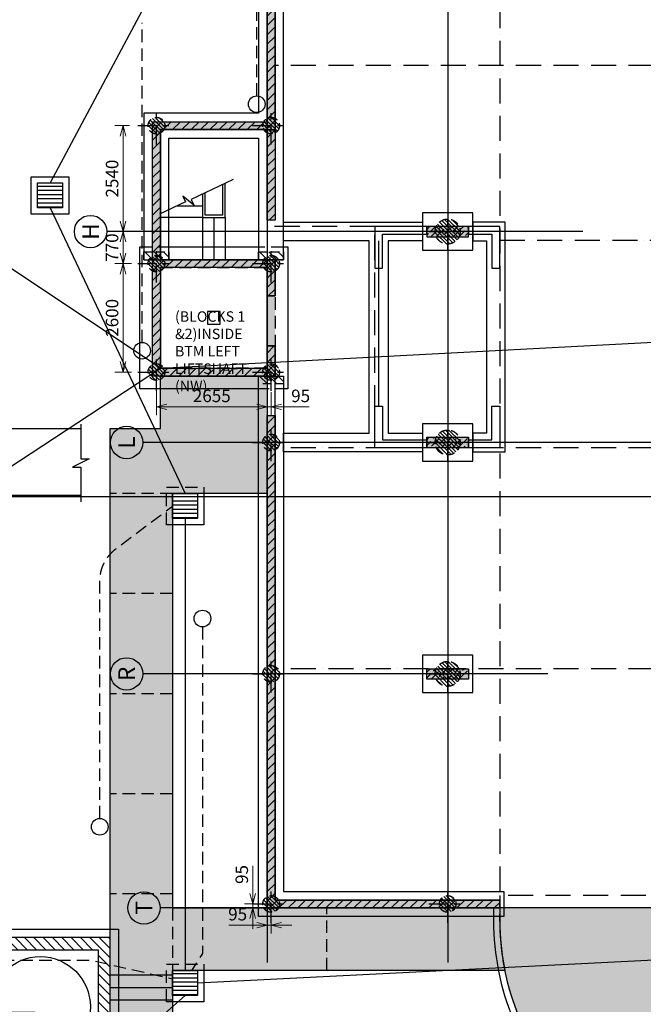
# Model space of a CAD drawing. Units: millimetres. Extents: x -3429 to 129079, y -18489 to 49995.
# Drawn here: x 26885 to 41844, y 4630 to 28247 of the extents above; entities that cross this region are included whole.
import ezdxf
from ezdxf.enums import TextEntityAlignment as Align

# ---------------------------------------------------------------- set-up
doc = ezdxf.new("R2010")
doc.units = ezdxf.units.MM
doc.header["$LTSCALE"] = 100
doc.header["$PDMODE"] = 2
for name, pattern in [('1MCA Centre 0.5', [9, 4.5, -1.5, 1.5, -1.5]), ('1MCA DASHDOT 0.5', [9, 6, -1.5, 0, -1.5]), ('1MCA HIDDEN 0.3', [3, 2, -1]), ('1MCA Hidden 0.5', [4.5, 3, -1.5]), ('1MCA Hidden 1', [9, 6, -3])]:
    doc.linetypes.add(name, pattern=pattern)
doc.layers.add('Reference', color=7, linetype='Continuous', plot=False)
for name, color, linetype in [('S-Construction Joints', 6, '1MCA DASHDOT 0.5'), ('S-Driveways External Hatch', 6, 'Continuous'), ('S-Footing Over', 2, 'Continuous'), ('S-Footing Over (LIFT)', 2, 'Continuous'), ('S-Footing Under', 3, '1MCA Hidden 0.5'), ('S-Footings Over', 2, 'Continuous'), ('S-Grid Carpark Level', 9, 'Continuous'), ('S-Grid Carpark Level Label', 7, 'Continuous'), ('S-Kerb', 2, 'Continuous'), ('S-Kerb Back', 6, 'Continuous'), ('S-LB Masonry Wall Over', 6, 'Continuous'), ('S-LB Masonry Wall Over Hatch', 6, 'Continuous'), ('S-LB Masonry Wall Under', 2, '1MCA Hidden 0.5'), ('S-LB Masonry Wall Under Hatch', 254, 'Continuous'), ('S-Level 1 LB Masonry Wall Under', 2, '1MCA Hidden 0.5'), ('S-Level 1 LB Masonry Wall Under Hatch', 254, 'Continuous'), ('S-Level 1 RC Column-Wall Under', 1, '1MCA Hidden 0.5'), ('S-Level 1 RC Column-Wall Under Hatch', 252, 'Continuous'), ('S-NON LB Masonry Over', 9, 'Continuous'), ('S-Pathways', 7, 'Continuous'), ('S-Pathways Hatch', 7, 'Continuous'), ('S-Pile Dimensions', 2, 'Continuous'), ('S-Piles', 3, 'Continuous'), ('S-RC Column-Wall Over', 3, 'Continuous'), ('S-RC Column-Wall Over Hatch', 3, 'Continuous'), ('S-Retaining Wall', 2, 'Continuous'), ('S-Retaining Wall Footing', 2, 'Continuous'), ('S-Retaining Wall Hatch', 9, 'Continuous'), ('S-Retaining Wall Hatch 2', 9, 'Continuous'), ('S-Slab', 1, 'Continuous'), ('S-Soffit Step', 2, '1MCA Hidden 1'), ('S-Stairs', 3, 'Continuous'), ('S-SW Lines', 5, 'Continuous'), ('S-SW Pits', 2, 'Continuous'), ('S-SW Tanks', 6, 'Continuous')]:
    doc.layers.add(name, color=color, linetype=linetype)
doc.styles.add('ARIAL', font='ARIAL.TTF', dxfattribs={"height": 500})
doc.styles.add('MCA-Standard', font='isocp.shx', dxfattribs={"width": 0.75})
doc.dimstyles.new('MCA (A1) Standard', dxfattribs={"dimscale": 100, "dimtxt": 3, "dimasz": 2.5, "dimexe": 2, "dimexo": 2, "dimgap": 0.75, "dimtad": 1, "dimdec": 0, "dimtxsty": 'MCA-Standard', "dimblk": 'OPEN30', "dimcen": 2.5, "dimclrd": 3, "dimclre": 3, "dimclrt": 2, "dimadec": 1, "dimazin": 0, "dimtfac": 1, "dimtdec": 0, "dimtmove": 0, "dimatfit": 3, "dimfxl": 0, "dimlwd": 9, "dimlwe": 9, "dimarcsym": 0})
pattern_1 = [(315, (-32212.046, -1465.64), (44.90128, 44.90128), [])]

# ---------------------------------------------------------------- blocks, each defined once
blk = doc.blocks.new('_Open30')
at = {"color": 0, "linetype": 'ByBlock', "lineweight": -2}
for p, q in [((-1, 0.268), (0, 0)), ((0, 0), (-1, -0.268)), ((0, 0), (-1, 0))]:
    blk.add_line(p, q, dxfattribs=at)
blk = doc.blocks.new('*D70')
at = {"layer": 'Defpoints', "color": 0}
for p in [(30166, 19620), (32821, 19620), (32821, 18960)]:
    blk.add_point(p, dxfattribs=at)
at = {"layer": 'S-Pile Dimensions', "color": 3, "lineweight": 9}
for p, q in [((30166, 19420), (30166, 18760)), ((32821, 19420), (32821, 18760)), ((30416, 18960), (32571, 18960))]:
    blk.add_line(p, q, dxfattribs=at)
at = {"layer": 'S-Pile Dimensions', "color": 3, "lineweight": 9, "xscale": 250, "yscale": 250, "zscale": 250, "rotation": 180}
blk.add_blockref('_Open30', (30166, 18960), dxfattribs=at)
at = {"layer": 'S-Pile Dimensions', "color": 3, "lineweight": 9, "xscale": 250, "yscale": 250, "zscale": 250}
blk.add_blockref('_Open30', (32821, 18960), dxfattribs=at)
at = {"layer": 'S-Pile Dimensions', "color": 2, "insert": (31493, 19185), "char_height": 300, "attachment_point": 5, "style": 'MCA-Standard'}
blk.add_mtext('2655', dxfattribs=at)
blk = doc.blocks.new('*D71')
at = {"layer": 'Defpoints', "color": 0}
for p in [(29365, 25705), (29716, 25705), (29866, 23165)]:
    blk.add_point(p, dxfattribs=at)
at = {"layer": 'S-Pile Dimensions', "color": 3, "lineweight": 9}
for p, q in [((29516, 25705), (29165, 25705)), ((29365, 23415), (29365, 25455)), ((29666, 23165), (29165, 23165))]:
    blk.add_line(p, q, dxfattribs=at)
at = {"layer": 'S-Pile Dimensions', "color": 3, "lineweight": 9, "xscale": 250, "yscale": 250, "zscale": 250}
for p, rotation in [((29365, 25705), 90), ((29365, 23165), 270)]:
    blk.add_blockref('_Open30', p, dxfattribs=dict(at, rotation=rotation))
at = {"layer": 'S-Pile Dimensions', "color": 2, "insert": (29140, 24435), "char_height": 300, "attachment_point": 5, "rotation": 90, "style": 'MCA-Standard'}
blk.add_mtext('2540', dxfattribs=at)
blk = doc.blocks.new('*D72')
at = {"layer": 'Defpoints', "color": 0}
for p in [(29866, 23165), (29365, 22395), (29766, 22395)]:
    blk.add_point(p, dxfattribs=at)
at = {"layer": 'S-Pile Dimensions', "color": 3, "lineweight": 9}
for p, q in [((29666, 23165), (29165, 23165)), ((29365, 22915), (29365, 22645)), ((29566, 22395), (29165, 22395))]:
    blk.add_line(p, q, dxfattribs=at)
at = {"layer": 'S-Pile Dimensions', "color": 3, "lineweight": 9, "xscale": 250, "yscale": 250, "zscale": 250}
for p, rotation in [((29365, 23165), 90), ((29365, 22395), 270)]:
    blk.add_blockref('_Open30', p, dxfattribs=dict(at, rotation=rotation))
at = {"layer": 'S-Pile Dimensions', "color": 2, "insert": (29140, 22780), "char_height": 300, "attachment_point": 5, "rotation": 90, "style": 'MCA-Standard'}
blk.add_mtext('770', dxfattribs=at)
blk = doc.blocks.new('*D73')
at = {"layer": 'Defpoints', "color": 0}
for p in [(29766, 22395), (29365, 19795), (29766, 19795)]:
    blk.add_point(p, dxfattribs=at)
at = {"layer": 'S-Pile Dimensions', "color": 3, "lineweight": 9}
for p, q in [((29566, 22395), (29165, 22395)), ((29365, 22145), (29365, 20045)), ((29566, 19795), (29165, 19795))]:
    blk.add_line(p, q, dxfattribs=at)
at = {"layer": 'S-Pile Dimensions', "color": 3, "lineweight": 9, "xscale": 250, "yscale": 250, "zscale": 250}
for p, rotation in [((29365, 22395), 90), ((29365, 19795), 270)]:
    blk.add_blockref('_Open30', p, dxfattribs=dict(at, rotation=rotation))
at = {"layer": 'S-Pile Dimensions', "color": 2, "insert": (29140, 21095), "char_height": 300, "attachment_point": 5, "rotation": 90, "style": 'MCA-Standard'}
blk.add_mtext('2600', dxfattribs=at)
blk = doc.blocks.new('GRID1')
at = {"layer": 'S-Grid Carpark Level Label', "color": 2}
blk.add_circle((0, 388), 388, dxfattribs=at)
at = {"layer": 'S-Grid Carpark Level Label', "color": 7, "linetype": 'Continuous', "style": 'ARIAL'}
blk.add_attdef('GRID_NUMBER', text='', height=400, dxfattribs=at).set_placement((0, 388), align=Align.MIDDLE_CENTER)
blk = doc.blocks.new('*D76')
at = {"layer": 'Defpoints', "color": 0}
for p in [(32821, 6861), (32916, 6861), (32821, 6528)]:
    blk.add_point(p, dxfattribs=at)
at = {"layer": 'S-Pile Dimensions', "color": 3, "lineweight": 9}
for p, q in [((32821, 6661), (32821, 6328)), ((32916, 6661), (32916, 6328)), ((32571, 6528), (31905, 6528)), ((32916, 6528), (32821, 6528)), ((33166, 6528), (33416, 6528))]:
    blk.add_line(p, q, dxfattribs=at)
at = {"layer": 'S-Pile Dimensions', "color": 3, "lineweight": 9, "xscale": 250, "yscale": 250, "zscale": 250}
blk.add_blockref('_Open30', (32821, 6528), dxfattribs=at)
at = {"layer": 'S-Pile Dimensions', "color": 3, "lineweight": 9, "xscale": 250, "yscale": 250, "zscale": 250, "rotation": 180}
blk.add_blockref('_Open30', (32916, 6528), dxfattribs=at)
at = {"layer": 'S-Pile Dimensions', "color": 2, "insert": (32113, 6753), "char_height": 300, "attachment_point": 5, "style": 'MCA-Standard'}
blk.add_mtext('95', dxfattribs=at)
blk = doc.blocks.new('*D77')
at = {"layer": 'Defpoints', "color": 0}
for p in [(32476, 7036), (32741, 7036), (32741, 6941)]:
    blk.add_point(p, dxfattribs=at)
at = {"layer": 'S-Pile Dimensions', "color": 3, "lineweight": 9}
for p, q in [((32476, 7286), (32476, 7952)), ((32541, 7036), (32276, 7036)), ((32541, 6941), (32276, 6941)), ((32476, 6941), (32476, 7036)), ((32476, 6691), (32476, 6441))]:
    blk.add_line(p, q, dxfattribs=at)
at = {"layer": 'S-Pile Dimensions', "color": 3, "lineweight": 9, "xscale": 250, "yscale": 250, "zscale": 250}
for p, rotation in [((32476, 7036), 270), ((32476, 6941), 90)]:
    blk.add_blockref('_Open30', p, dxfattribs=dict(at, rotation=rotation))
at = {"layer": 'S-Pile Dimensions', "color": 2, "insert": (32251, 7744), "char_height": 300, "attachment_point": 5, "rotation": 90, "style": 'MCA-Standard'}
blk.add_mtext('95', dxfattribs=at)
blk = doc.blocks.new('*D93')
at = {"layer": 'Defpoints', "color": 0}
for p in [(32821, 19510), (32916, 19510), (32916, 18960)]:
    blk.add_point(p, dxfattribs=at)
at = {"layer": 'S-Pile Dimensions', "color": 3, "lineweight": 9}
for p, q in [((32821, 19310), (32821, 18760)), ((32916, 19310), (32916, 18760)), ((32571, 18960), (32321, 18960)), ((32821, 18960), (32916, 18960)), ((33166, 18960), (33832, 18960))]:
    blk.add_line(p, q, dxfattribs=at)
at = {"layer": 'S-Pile Dimensions', "color": 3, "lineweight": 9, "xscale": 250, "yscale": 250, "zscale": 250}
blk.add_blockref('_Open30', (32821, 18960), dxfattribs=at)
at = {"layer": 'S-Pile Dimensions', "color": 3, "lineweight": 9, "xscale": 250, "yscale": 250, "zscale": 250, "rotation": 180}
blk.add_blockref('_Open30', (32916, 18960), dxfattribs=at)
at = {"layer": 'S-Pile Dimensions', "color": 2, "insert": (33624, 19185), "char_height": 300, "attachment_point": 5, "style": 'MCA-Standard'}
blk.add_mtext('95', dxfattribs=at)
blk = doc.blocks.new('Pier450')
at = {"layer": 'S-Piles', "linetype": 'Continuous'}
h = blk.add_hatch(dxfattribs=at)
h.set_pattern_fill('LINE', color=9, scale=20, angle=315, style=0)
h.set_pattern_definition(pattern_1)
edge = h.paths.add_edge_path()
edge.add_arc((0, 0), 200, 0, 360)
at = {"layer": 'S-Piles', "color": 9, "linetype": '1MCA Centre 0.5'}
for p, q in [((0, -450), (0, 450)), ((-450, 0), (450, 0))]:
    blk.add_line(p, q, dxfattribs=at)
at = {"layer": 'S-Piles', "linetype": '1MCA HIDDEN 0.3'}
blk.add_circle((0, 0), 200, dxfattribs=at)
blk = doc.blocks.new('Pier600')
at = {"layer": 'S-Piles', "linetype": 'Continuous'}
h = blk.add_hatch(dxfattribs=at)
h.set_pattern_fill('LINE', color=9, scale=20, angle=315, style=0)
h.set_pattern_definition(pattern_1)
edge = h.paths.add_edge_path()
edge.add_arc((0, 0), 300, 0, 360)
at = {"layer": 'S-Piles', "color": 9, "linetype": '1MCA Centre 0.5'}
for p, q in [((0, -450), (0, 450)), ((-450, 0), (450, 0))]:
    blk.add_line(p, q, dxfattribs=at)
at = {"layer": 'S-Piles', "linetype": '1MCA HIDDEN 0.3'}
blk.add_circle((0, 0), 300, dxfattribs=at)

msp = doc.modelspace()

# ---------------------------------------------------------------- hatches: boundary and pattern name
at = {"layer": 'S-Driveways External Hatch'}
h = msp.add_hatch(dxfattribs=at)
h.set_pattern_fill('DOTS', scale=200, angle=45, style=0)
h.paths.add_polyline_path([(53375.6, 6262.3), (53369.8, 6363.9), (52779.3, 6330.1), (44910.9, 6331.1, -0.4141759), (44301, 6941.1), (38401, 6941.1), (38401, 6631.1, 0.0184596), (38417.3, 6188.5, 0.0260401), (38506.6, 5512.1)])
h.paths.add_polyline_path([(89420.4, 6941.1, -0.2901746), (93569.2, 5880.4), (109770.6, -11314.1), (117521, -4958.7), (117357.9, -4785.6), (117576.2, -4579.8), (116726.6, -2364.6), (109933.9, 4844.4), (106513.2, 1621.3, -0.4142136), (105382.3, 1654.9), (100234, 7118.8, -0.1893573), (95921.8, 8049.8, 0.2078428), (90659.5, 10337.3, -0.2615611), (87566.2, 12331.9), (82099, 10553.2), (82191.8, 10267.9), (81621.3, 10082.2), (81528.5, 10367.5), (72604.9, 7464.3), (68368.3, 7221.9), (61611.1, 6835.3), (53968.8, 6398.1), (53986, 6098.6), (53386.9, 6064.3), (53375.6, 6262.3), (38506.6, 5512.1, 0.0027561), (38520.2, 5441.1, 0.356806), (44399.6, 631.1), (52942.2, 630.1), (73279.3, 1793.5, 0.0644392), (74036.1, 1935.8)])
h.paths.add_polyline_path([(115201.5, -8328.8, -0.4142136), (115222.6, -7622), (117769.4, -5222.3), (117521, -4958.7), (109770.6, -11314.1), (112252.3, -13947.9), (116603.9, -9817.1)])
at = {"layer": 'S-Footings Over', "linetype": 'Continuous'}
h = msp.add_hatch(dxfattribs=at)
h.set_pattern_fill('LINE', color=3, scale=50, angle=135, style=0)
h.set_pattern_definition([(135, (-5323.5, -2951.77), (-112.2532, -112.2532), [])])
h.paths.add_polyline_path([(29865.9, 22680.1), (30465.9, 22680.1), (30465.9, 22490.1), (29865.9, 22490.1)])
h = msp.add_hatch(dxfattribs=at)
h.set_pattern_fill('LINE', color=3, scale=50, angle=135, style=0)
h.set_pattern_definition([(135, (-2573.5, -2951.77), (-112.2532, -112.2532), [])])
h.paths.add_polyline_path([(32615.9, 22680.1), (33215.9, 22680.1), (33215.9, 22490.1), (32615.9, 22490.1)])
h = msp.add_hatch(dxfattribs=at)
h.set_pattern_fill('LINE', color=3, scale=50, angle=135, style=0)
h.set_pattern_definition([(135, (-2573.5, -5931.78), (-112.2532, -112.2532), [])])
h.paths.add_polyline_path([(32615.9, 19700.1), (33215.9, 19700.1), (33215.9, 19510.1), (32615.9, 19510.1)])
at = {"layer": 'S-LB Masonry Wall Over Hatch', "linetype": 'Continuous'}
h = msp.add_hatch(dxfattribs=at)
h.set_pattern_fill('ANSI31', color=256, scale=50, style=0)
h.paths.add_polyline_path([(33010.9, 31340.1), (33010.9, 23440.1), (32820.9, 23440.1), (32820.9, 25610.1), (30260.9, 25610.1), (30260.9, 22490.1), (32820.9, 22490.1), (32820.9, 22490.1), (33010.9, 22490.1), (33010.9, 21620.1), (32820.9, 21620.1), (32820.9, 22300.1), (30260.9, 22300.1), (30260.9, 19890.1), (32820.9, 19890.1), (32820.9, 20420.1), (33010.9, 20420.1), (33010.9, 19700.1), (32820.9, 19700.1), (32820.9, 19700.1), (30070.9, 19700.1), (30070.9, 25800.1), (32820.9, 25800.1), (32820.9, 31340.1)])
h = msp.add_hatch(dxfattribs=at)
h.set_pattern_fill('ANSI31', color=256, scale=50, style=0)
h.set_pattern_definition([(45, (-82800, -58000), (-112.2532, 112.2532), [])])
h.paths.add_polyline_path([(32820.9, 18750.1), (33010.9, 18750.1), (33010.9, 7131.1), (38401, 7131.1), (38401, 6941.1), (32820.9, 6941.1)])
at = {"layer": 'S-LB Masonry Wall Under Hatch'}
h = msp.add_hatch(color=256, dxfattribs=at)
h.paths.add_polyline_path([(30260.9, 22300.1), (32820.9, 22300.1), (32820.9, 19890.1), (30260.9, 19890.1)], flags=16)
h.paths.add_polyline_path([(30070.9, 22490.1), (33010.9, 22490.1), (33010.9, 19700.1), (30070.9, 19700.1)])
at = {"layer": 'S-Level 1 LB Masonry Wall Under Hatch'}
for points in [[(33010.9, 31340.1), (33010.9, 23440.1), (32820.9, 23440.1), (32820.9, 25610.1), (30260.9, 25610.1), (30260.9, 22490.1), (32820.9, 22490.1), (32820.9, 22490.1), (33010.9, 22490.1), (33010.9, 21620.1), (32820.9, 21620.1), (32820.9, 22300.1), (30260.9, 22300.1), (30260.9, 19890.1), (32820.9, 19890.1), (32820.9, 20420.1), (33010.9, 20420.1), (33010.9, 19700.1), (32820.9, 19700.1), (32820.9, 19700.1), (30070.9, 19700.1), (30070.9, 25800.1), (32820.9, 25800.1), (32820.9, 31340.1)], [(32820.9, 18750.1), (33010.9, 18750.1), (33010.9, 7131.1), (38401, 7131.1), (38401, 6941.1), (32820.9, 6941.1)]]:
    msp.add_hatch(color=256, dxfattribs=at).paths.add_polyline_path(points)
at = {"layer": 'S-Level 1 RC Column-Wall Under Hatch'}
for points in [[(36650.9, 23040.1), (37650.9, 23040.1), (37650.9, 23290.1), (36650.9, 23290.1)], [(36650.9, 18230.1), (37650.9, 18230.1), (37650.9, 17980.1), (36650.9, 17980.1)], [(36650.9, 12680.1), (37650.9, 12680.1), (37650.9, 12430.1), (36650.9, 12430.1)]]:
    msp.add_hatch(color=256, dxfattribs=at).paths.add_polyline_path(points)
at = {"layer": 'S-Pathways Hatch'}
h = msp.add_hatch(dxfattribs=at)
h.set_pattern_fill('AR-CONC', color=256, scale=10, style=0)
edge = h.paths.add_edge_path()
edge.add_line((30553.8, 6941.1), (32820.8, 6941.1))
edge.add_line((32820.8, 6941.1), (38401, 6941.1))
edge.add_arc((44951.9, 6706.9), 6555.1, 177.95269, 191.13402)
edge.add_line((38520.2, 5441.1), (30553.8, 5441.1))
edge.add_line((30553.8, 5441.1), (30553.8, 1125))
edge.add_line((30553.8, 1125), (-6.4, 1125))
edge.add_line((-6.4, 1125), (-14.9, 2625))
edge.add_line((-14.9, 2625), (29053.8, 2625))
edge.add_line((29053.8, 2625), (29053.8, 16930.1))
edge.add_line((29053.8, 16930.1), (29053.8, 18440.1))
edge.add_line((29053.8, 18440.1), (30260.9, 18440.1))
edge.add_line((30260.9, 18440.1), (30260.9, 19700.1))
edge.add_line((30260.9, 19700.1), (32820.9, 19700.1))
edge.add_line((32820.9, 19700.1), (32820.8, 16880.1))
edge.add_line((32820.8, 16880.1), (30553.8, 16880.1))
edge.add_line((30553.8, 16880.1), (30553.8, 6941.1))
at = {"layer": 'S-RC Column-Wall Over Hatch', "linetype": 'Continuous'}
h = msp.add_hatch(dxfattribs=at)
h.set_pattern_fill('ANSI36', color=256, scale=30, style=0)
h.set_pattern_definition([(45, (249.92, -8200), (50.51394, 185.21778), [238.125, -47.625, 0, -47.625])])
h.paths.add_polyline_path([(36650.9, 23040.1), (37650.9, 23040.1), (37650.9, 23290.1), (36650.9, 23290.1)])
h = msp.add_hatch(dxfattribs=at)
h.set_pattern_fill('ANSI36', color=256, scale=30, style=0)
h.set_pattern_definition([(45, (-10, 99.015), (50.51394, 185.21778), [238.125, -47.625, 0, -47.625])])
h.paths.add_polyline_path([(36650.9, 18230.1), (37650.9, 18230.1), (37650.9, 17980.1), (36650.9, 17980.1)])
h = msp.add_hatch(dxfattribs=at)
h.set_pattern_fill('ANSI36', color=256, scale=30, style=0)
h.set_pattern_definition([(45, (-10, -5475.985), (50.51394, 185.21778), [238.125, -47.625, 0, -47.625])])
h.paths.add_polyline_path([(36650.9, 12680.1), (37650.9, 12680.1), (37650.9, 12430.1), (36650.9, 12430.1)])
at = {"layer": 'S-Retaining Wall Hatch', "linetype": 'Continuous'}
h = msp.add_hatch(dxfattribs=at)
h.set_pattern_fill('LINE', color=256, scale=50, angle=135, style=0)
h.paths.add_polyline_path([(25132.5, 5940.1), (28763.8, 5940.1), (28763.8, 2625), (29053.8, 2625), (29053.8, 6230.1), (25132.5, 6230.1)])
at = {"layer": 'S-SW Pits', "linetype": 'Continuous'}
h = msp.add_hatch(dxfattribs=at)
h.set_pattern_fill('_U', color=9, scale=100, style=0, pattern_type=0)
h.set_pattern_definition([(0, (-30767.32, 21157.33), (7e-15, 100), [])])
h.paths.add_polyline_path([(27312.4, 24330.1), (27912.4, 24330.1), (27912.4, 23730.1), (27312.4, 23730.1)])
h = msp.add_hatch(dxfattribs=at)
h.set_pattern_fill('_U', color=9, scale=100, style=0, pattern_type=0)
h.set_pattern_definition([(0, (-27525.9, 13707.33), (7e-15, 100), [])])
h.paths.add_polyline_path([(30553.8, 16880.1), (31153.8, 16880.1), (31153.8, 16280.1), (30553.8, 16280.1)])
h = msp.add_hatch(dxfattribs=at)
h.set_pattern_fill('_U', color=9, scale=100, style=0, pattern_type=0)
h.set_pattern_definition([(0, (-27525.9, 2268.32), (7e-15, 100), [])])
h.paths.add_polyline_path([(30553.8, 5441.1), (31153.8, 5441.1), (31153.8, 4841.1), (30553.8, 4841.1)])

# ---------------------------------------------------------------- linework, layer by layer
at = {"layer": 'Reference', "color": 7, "linetype": 'Continuous', "flags": 128}
msp.add_lwpolyline([(0, 0), (30260.9, 19890.1), (-229, 40230.1)], dxfattribs=at)
at = {"layer": 'Reference', "flags": 128}
msp.add_lwpolyline([(30260.9, 19890.1), (118323.7, 24531.8), (120807.9, 23913.2)], dxfattribs=at)
at = {"layer": 'S-Construction Joints'}
for p, q in [((50191, 27150.5), (33010.9, 27150.5)), ((38401, 22961), (49891, 22961))]:
    msp.add_line(p, q, dxfattribs=at)
for points in [[(38401, 38540.8), (38401, 7131.1)], [(35401, 17980.1), (35401, 23290.1), (32820.9, 23290.1), (32820.9, 22490.1)], [(50191, 17980.1), (33010.9, 17980.1)], [(50191, 12680.1), (33010.9, 12680.1)]]:
    msp.add_lwpolyline(points, dxfattribs=at)
at = {"layer": 'S-Driveways External Hatch', "color": 1, "lineweight": 0}
msp.add_line((44301, 6941.1), (38401, 6941.1), dxfattribs=at)
at = {"layer": 'S-Driveways External Hatch', "color": 2, "lineweight": 0}
msp.add_line((38401, 6941.1), (38401, 6631.1), dxfattribs=at)
msp.add_arc((44401, 6631.1), 6000, 180, 184.23015, dxfattribs=at)
at = {"layer": 'S-Driveways External Hatch', "color": 6, "lineweight": 0}
msp.add_arc((44951.9, 6706.9), 6555.1, 184.53577, 190.50238, dxfattribs=at)
at = {"layer": 'S-Footing Over'}
for points in [[(33215.9, 31545.1), (33215.9, 31545.1), (29736.7, 31545.1), (29736.7, 30945.1), (29736.7, 30945.1), (32615.9, 30945.1), (32615.9, 30945.1), (32615.9, 26005.1), (29865.9, 26005.1), (29865.9, 22490.1), (30465.9, 22490.1), (30465.9, 25405.1), (32615.9, 25405.1), (32615.9, 22490.1), (33215.9, 22490.1), (33215.9, 31545.1), (33215.9, 31545.1)], [(35271, 22941), (33215.9, 22941), (33215.9, 23391), (36550.9, 23391), (36550.9, 22941), (35721, 22941), (35721, 18331), (36550.9, 18331), (36550.9, 17881), (33215.9, 17881), (33215.9, 18331), (35271, 18331)], [(37750.9, 22716), (37750.9, 23616), (36550.9, 23616), (36550.9, 22716)], [(38501, 6736.1), (32615.9, 6736.1), (32615.9, 19700.1), (33215.9, 19700.1), (33215.9, 7336.1), (38501, 7336.1)], [(37750.9, 17656), (37750.9, 18556), (36550.9, 18556), (36550.9, 17656)], [(37750.9, 12106), (37750.9, 13006), (36550.9, 13006), (36550.9, 12106)]]:
    msp.add_lwpolyline(points, close=True, dxfattribs=at)
msp.add_lwpolyline([(38081, 18331), (37750.9, 18331), (37750.9, 17881), (38531, 17881), (38531, 23391), (37750.9, 23391), (37750.9, 22941), (38081, 22941), (38081, 18331)], dxfattribs=at)
at = {"layer": 'S-Footing Over (LIFT)'}
for points in [[(32615.9, 19395.1), (29765.9, 19395.1), (29765.9, 19395.1), (29765.9, 22795.1), (29865.9, 22795.1)], [(30465.9, 22795.1), (32615.9, 22795.1)], [(33215.9, 22795.1), (33315.9, 22795.1), (33315.9, 19395.1), (33315.9, 19395.1), (33215.9, 19395.1)]]:
    msp.add_lwpolyline(points, dxfattribs=at)
msp.add_lwpolyline([(31390.9, 20945.1), (31690.9, 20945.1), (31690.9, 21245.1), (31390.9, 21245.1)], close=True, dxfattribs=at)
at = {"layer": 'S-Footing Under'}
for points in [[(37750.9, 22716), (37750.9, 23616), (36550.9, 23616), (36550.9, 22716)], [(29765.9, 22795.1), (33315.9, 22795.1), (33315.9, 19395.1), (29765.9, 19395.1)], [(31390.9, 20945.1), (31690.9, 20945.1), (31690.9, 21245.1), (31390.9, 21245.1)], [(37750.9, 17656), (37750.9, 18556), (36550.9, 18556), (36550.9, 17656)], [(37750.9, 12106), (37750.9, 13006), (36550.9, 13006), (36550.9, 12106)]]:
    msp.add_lwpolyline(points, close=True, dxfattribs=at)
at = {"layer": 'S-Footings Over', "color": 3, "linetype": '1MCA HIDDEN 0.3'}
for points in [[(29865.9, 22680.1), (30465.9, 22680.1), (30465.9, 22490.1), (29865.9, 22490.1)], [(32615.9, 22680.1), (33215.9, 22680.1), (33215.9, 22490.1), (32615.9, 22490.1)], [(32615.9, 19700.1), (33215.9, 19700.1), (33215.9, 19510.1), (32615.9, 19510.1)]]:
    msp.add_lwpolyline(points, close=True, dxfattribs=at)
at = {"layer": 'S-Grid Carpark Level', "linetype": 'Continuous'}
for p, q in [((40394.3, 23165.1), (28972.5, 23165.1)), ((51816.1, 18105.1), (29837.4, 18105.1)), ((51669.1, 16805.1), (2966.3, 16805.1)), ((39552.6, 12555.1), (29837.4, 12555.1)), ((51977.9, 6940.1), (30254.2, 6941.1))]:
    msp.add_line(p, q, dxfattribs=at)
for points in [[(32820.9, 39375.6), (32820.9, 5632)], [(37150.9, 39375.6), (37150.9, 5632)]]:
    msp.add_lwpolyline(points, dxfattribs=at)
at = {"layer": 'S-Kerb'}
msp.add_lwpolyline([(38401, 6941.1), (38401, 6631.1, 0.4142136), (44401, 631.1), (52942.2, 630.1), (73279.3, 1793.5, 0.0644392), (74036.1, 1935.8), (89420.4, 6941.1, -0.2901746), (93569.2, 5880.4), (112252.3, -13947.9)], format="xyb", dxfattribs=at)
at = {"layer": 'S-Kerb Back'}
msp.add_lwpolyline([(38251, 6941.1), (38251, 6631.1, 0.4142136), (44401, 481.1), (52946.5, 480.1), (73287.9, 1643.8, 0.0644392), (74082.5, 1793.2), (89466.8, 6798.4, -0.2901746), (93460, 5777.6), (112143.5, -14051.2)], format="xyb", dxfattribs=at)
at = {"layer": 'S-LB Masonry Wall Over'}
for points in [[(33010.9, 31340.1), (33010.9, 23440.1), (32820.9, 23440.1), (32820.9, 25610.1), (30260.9, 25610.1), (30260.9, 22490.1), (32820.9, 22490.1), (32820.9, 22490.1), (33010.9, 22490.1), (33010.9, 21620.1), (32820.9, 21620.1), (32820.9, 22300.1), (30260.9, 22300.1), (30260.9, 19890.1), (32820.9, 19890.1), (32820.9, 20420.1), (33010.9, 20420.1), (33010.9, 19700.1), (32820.9, 19700.1), (32820.9, 19700.1), (30070.9, 19700.1), (30070.9, 25800.1), (32820.9, 25800.1), (32820.9, 31340.1)], [(32820.9, 18750.1), (33010.9, 18750.1), (33010.9, 7131.1), (38401, 7131.1), (38401, 6941.1), (32820.9, 6941.1), (32820.9, 18750.1)]]:
    msp.add_lwpolyline(points, dxfattribs=at)
at = {"layer": 'S-LB Masonry Wall Under'}
for points in [[(30070.9, 22490.1), (33010.9, 22490.1), (33010.9, 19700.1), (30070.9, 19700.1)], [(30260.9, 22300.1), (32820.9, 22300.1), (32820.9, 19890.1), (30260.9, 19890.1)]]:
    msp.add_lwpolyline(points, close=True, dxfattribs=at)
at = {"layer": 'S-Level 1 LB Masonry Wall Under'}
for points in [[(33010.9, 31340.1), (33010.9, 23440.1), (32820.9, 23440.1), (32820.9, 25610.1), (30260.9, 25610.1), (30260.9, 22490.1), (32820.9, 22490.1), (32820.9, 22490.1), (33010.9, 22490.1), (33010.9, 21620.1), (32820.9, 21620.1), (32820.9, 22300.1), (30260.9, 22300.1), (30260.9, 19890.1), (32820.9, 19890.1), (32820.9, 20420.1), (33010.9, 20420.1), (33010.9, 19700.1), (32820.9, 19700.1), (32820.9, 19700.1), (30070.9, 19700.1), (30070.9, 25800.1), (32820.9, 25800.1), (32820.9, 31340.1)], [(32820.9, 18750.1), (33010.9, 18750.1), (33010.9, 7131.1), (38401, 7131.1), (38401, 6941.1), (32820.9, 6941.1), (32820.9, 18750.1)]]:
    msp.add_lwpolyline(points, dxfattribs=at)
at = {"layer": 'S-Level 1 RC Column-Wall Under'}
for points in [[(36650.9, 23040.1), (37650.9, 23040.1), (37650.9, 23290.1), (36650.9, 23290.1)], [(36650.9, 18230.1), (37650.9, 18230.1), (37650.9, 17980.1), (36650.9, 17980.1)], [(36650.9, 12680.1), (37650.9, 12680.1), (37650.9, 12430.1), (36650.9, 12430.1)]]:
    msp.add_lwpolyline(points, close=True, dxfattribs=at)
at = {"layer": 'S-NON LB Masonry Over'}
for points in [[(36650.9, 23100.1), (36650.9, 23290.1), (35401, 23290.1), (35401, 22290.1), (35591, 22290.1), (35591, 23100.1)], [(37650.9, 23100.1), (38211, 23100.1), (38211, 22290.1), (38401, 22290.1), (38401, 23290.1), (37650.9, 23290.1)], [(36650.9, 18170.1), (36650.9, 17980.1), (35401, 17980.1), (35401, 18980.1), (35591, 18980.1), (35591, 18170.1)], [(37650.9, 18170.1), (38211, 18170.1), (38211, 18980.1), (38401, 18980.1), (38401, 17980.1), (37650.9, 17980.1)]]:
    msp.add_lwpolyline(points, close=True, dxfattribs=at)
msp.add_lwpolyline([(25132.5, 5940.1), (28763.8, 5940.1), (28763.8, 2625), (29053.8, 2625), (29053.8, 6230.1), (25132.5, 6230.1), (25132.5, 5940.1)], dxfattribs=at)
at = {"layer": 'S-Pathways'}
for p, q in [((30553.8, 5325), (29053.8, 5325)), ((30553.8, 5025), (29053.8, 5025)), ((30553.8, 4725), (29053.8, 4725))]:
    msp.add_line(p, q, dxfattribs=at)
msp.add_lwpolyline([(30553.8, 6941.1), (32820.8, 6941.1), (38401, 6941.1, 0.0575779), (38520.2, 5441.1), (30553.8, 5441.1), (30553.8, 1125), (-6.4, 1125), (-14.9, 2625), (29053.8, 2625), (29053.8, 16930.1), (29053.8, 16930.1), (29053.8, 18440.1), (30260.9, 18440.1), (30260.9, 19700.1), (32820.9, 19700.1), (32820.8, 16880.1), (30553.8, 16880.1)], format="xyb", close=True, dxfattribs=at)
at = {"layer": 'S-Pathways', "color": 6, "linetype": '1MCA DASHDOT 0.5', "ltscale": 0.5}
for points in [[(30553.8, 16880.1), (29053.8, 16880.1)], [(30553.8, 14480.1), (29053.8, 14480.1)], [(30553.8, 12080.1), (29053.8, 12080.1)], [(30553.8, 9680.1), (29053.8, 9680.1)], [(30553.8, 7280.1), (29053.8, 7280.1)], [(30553.8, 6941.1), (30553.8, 5441.1)], [(34253.9, 5441.1), (34253.9, 6940.9)]]:
    msp.add_lwpolyline(points, dxfattribs=at)
at = {"layer": 'S-RC Column-Wall Over'}
for points in [[(36650.9, 23040.1), (37650.9, 23040.1), (37650.9, 23290.1), (36650.9, 23290.1)], [(36650.9, 18230.1), (37650.9, 18230.1), (37650.9, 17980.1), (36650.9, 17980.1)], [(36650.9, 12680.1), (37650.9, 12680.1), (37650.9, 12430.1), (36650.9, 12430.1)]]:
    msp.add_lwpolyline(points, close=True, dxfattribs=at)
at = {"layer": 'S-Retaining Wall'}
msp.add_lwpolyline([(25132.5, 5940.1), (28763.8, 5940.1), (28763.8, 2625), (29053.8, 2625), (29053.8, 6230.1), (25132.5, 6230.1), (25132.5, 5940.1)], dxfattribs=at)
at = {"layer": 'S-Retaining Wall Footing'}
msp.add_lwpolyline([(23337.3, 29750.1), (23337.5, 30765.1), (25337.5, 30765.1), (25337.5, 6435.1), (25337.5, 6435.1), (29258.8, 6435.1), (29258.8, 2625), (27258.8, 2625), (27258.8, 4435.1), (23333.4, 4435.1), (23333.4, 5735)], dxfattribs=at)
at = {"layer": 'S-Retaining Wall Hatch 2'}
msp.add_lwpolyline([(35496, 18980.1), (35496, 22941)], dxfattribs=at)
at = {"layer": 'S-Slab', "linetype": 'Continuous'}
for points in [[(50191, 37730.8), (50191, 8441), (50001, 8441), (50001, 7131.1), (44601, 7131.1), (44601, 6941.1), (38401, 6941.1), (38401, 7131.1), (33010.9, 7131.1), (33010.9, 20420.1), (32820.9, 20420.1), (32820.9, 21620.1), (33010.9, 21620.1), (33010.9, 22490.1), (30260.9, 22490.1), (30260.9, 25610.1), (33010.9, 25610.1), (33010.9, 25610.1), (33010.9, 25610.1), (33010.9, 31340.1)], [(25132.5, 18440.1), (28350.1, 18440.1)], [(28350.1, 18541.1), (28350.1, 17711.1), (28550.1, 17711.1), (28150.1, 17511.1), (28350.1, 17511.1), (28350.1, 16681.1)], [(28350.1, 16830.1), (25132.5, 16830.1)]]:
    msp.add_lwpolyline(points, dxfattribs=at)
at = {"layer": 'S-Soffit Step'}
msp.add_lwpolyline([(44601, 6941.1), (44601, 7241.1), (38401, 7241.1), (38401, 6941.1)], dxfattribs=at)
at = {"layer": 'S-Stairs', "color": 9}
for points in [[(32007, 24411.5), (30994.5, 23937.6), (31058.1, 23801.8), (30795.1, 24009.9), (30858.7, 23874), (30241.6, 23585.2)], [(31270.9, 24067), (31270.9, 23500.1), (31810.9, 23500.1), (31810.9, 24319.7)], [(31750.9, 24291.6), (31750.9, 23560.1), (31330.9, 23560.1), (31330.9, 24095.1)]]:
    msp.add_lwpolyline(points, dxfattribs=at)
at = {"layer": 'S-Stairs'}
for points in [[(31270.9, 24050.1), (31234.8, 24050.1)], [(31270.9, 23775.1), (30647.3, 23775.1)], [(31270.9, 23500.1), (30260.9, 23500.1)], [(31270.9, 23500.1), (31270.9, 22490.1)], [(31540.9, 23500.1), (31540.9, 22490.1)], [(31810.9, 23500.1), (31810.9, 22490.1)]]:
    msp.add_lwpolyline(points, dxfattribs=at)
at = {"layer": 'S-SW Lines', "color": 3, "linetype": '1MCA Hidden 0.5', "flags": 128}
for points in [[(3132.5, 37033.8), (3132.5, 6190.1, 0.4142136), (3632.5, 5690.1), (28566.6, 5690.1, -0.0883189), (28670.1, 5671.7), (30553.8, 5240.3)], [(32570.9, 26420.4), (32570.9, 30400.1, 0.4142136), (32070.9, 30900.1), (30507.2, 30900.1, 0.3749814), (30011.8, 30467.8), (29820.9, 29070.2)], [(28803.8, 9087.3), (28803.8, 14763.9, -0.2356046), (29202.4, 15562.8), (30553.8, 16580.1)]]:
    msp.add_lwpolyline(points, format="xyb", dxfattribs=at)
at = {"layer": 'S-SW Lines'}
for points in [[(29820.9, 28470.2), (27612.4, 24330.1)], [(27612.4, 23730.1), (30853.8, 16880.1)], [(30853.8, 16280.1), (30853.8, 5441.1)], [(31153.8, 5141.1), (53375.6, 6262.3)], [(28688.8, 2925), (30853.8, 4841.1)]]:
    msp.add_lwpolyline(points, dxfattribs=at)
at = {"layer": 'S-SW Lines', "color": 3, "linetype": '1MCA Hidden 0.5', "flags": 128}
for points in [[(29820.9, 20507.6), (29820.9, 28173.5)], [(31269.4, 13683.4), (31269.4, 5849.8), (31009.1, 5441.1)]]:
    msp.add_lwpolyline(points, dxfattribs=at)
at = {"layer": 'S-SW Lines', "color": 3}
for centre in [(32570.9, 26220.4), (29820.9, 20307.6), (31269.4, 13883.4), (28803.8, 8887.3)]:
    msp.add_circle(centre, 200, dxfattribs=at)
at = {"layer": 'S-SW Pits', "color": 2, "linetype": 'Continuous'}
for points in [[(27162.4, 24480.1), (28062.4, 24480.1), (28062.4, 23580.1), (27162.4, 23580.1)], [(27312.4, 24330.1), (27912.4, 24330.1), (27912.4, 23730.1), (27312.4, 23730.1)], [(30553.8, 16880.1), (31153.8, 16880.1), (31153.8, 16280.1), (30553.8, 16280.1)], [(30553.8, 5441.1), (31153.8, 5441.1), (31153.8, 4841.1), (30553.8, 4841.1)]]:
    msp.add_lwpolyline(points, close=True, dxfattribs=at)
at = {"layer": 'S-SW Pits', "color": 6, "linetype": '1MCA Hidden 0.5'}
for points in [[(30553.8, 16130.1), (30403.8, 16130.1), (30403.8, 17030.1), (31303.8, 17030.1), (31303.8, 16880.1)], [(30553.8, 4691.1), (30403.8, 4691.1), (30403.8, 5591.1), (31303.8, 5591.1), (31303.8, 5441.1)]]:
    msp.add_lwpolyline(points, dxfattribs=at)
at = {"layer": 'S-SW Pits', "color": 2, "linetype": 'Continuous'}
for points in [[(31303.8, 16880.1), (31303.8, 16130.1), (30553.8, 16130.1)], [(31303.8, 5441.1), (31303.8, 4691.1), (30553.8, 4691.1)]]:
    msp.add_lwpolyline(points, dxfattribs=at)
at = {"layer": 'S-SW Tanks'}
msp.add_circle((27379.5, 4573.1), 1200, dxfattribs=at)

# ---------------------------------------------------------------- block references
at = {"layer": 'S-Grid Carpark Level Label', "linetype": 'Continuous', "rotation": 90}
for p, values in [((28972.5, 23165.1), {'GRID_NUMBER': 'H'}), ((29837.4, 18105.1), {'GRID_NUMBER': 'L'}), ((29837.4, 12555.1), {'GRID_NUMBER': 'R'}), ((30254.2, 6941.1), {'GRID_NUMBER': 'T'})]:
    msp.add_blockref('GRID1', p, dxfattribs=at).add_auto_attribs(values)
at = {"layer": 'S-Piles'}
for name, p in [('Pier450', (30166, 25705.1)), ('Pier450', (32916, 25705.1)), ('Pier600', (37150.9, 23165.1)), ('Pier450', (30166, 22395.1)), ('Pier450', (32916, 22395.1)), ('Pier450', (30166, 19795.1)), ('Pier450', (32916, 19795.1)), ('Pier450', (32915.9, 18105.1)), ('Pier600', (37150.9, 18105.1)), ('Pier450', (32915.9, 12555.1)), ('Pier600', (37150.9, 12555.1)), ('Pier450', (32915.9, 7036.1)), ('Pier450', (37150.9, 7036.1))]:
    msp.add_blockref(name, p, dxfattribs=at)

# ---------------------------------------------------------------- texts
at = {"layer": 'Reference', "color": 7, "linetype": 'Continuous', "insert": (30610.2, 21252), "char_height": 250, "width": 2138.724, "attachment_point": 1, "style": 'MCA-Standard'}
msp.add_mtext('(BLOCKS 1 &2)\\PINSIDE BTM LEFT LIFTSHAFT (NW)', dxfattribs=at)

# ---------------------------------------------------------------- dimensions: what is measured, and where the dimension line sits
at = {"layer": 'S-Pile Dimensions'}
for base, p1, p2, angle, picture, middle in [((29364.9, 25705.1), (29865.9, 23165.1), (29716, 25705.1), 90, '*D71', (29139.8, 24435.1)), ((29364.9, 22395.1), (29865.9, 23165.1), (29765.9, 22395.1), 90, '*D72', (29139.9, 22780.1)), ((29364.9, 19795.1), (29765.9, 22395.1), (29765.9, 19795.1), 90, '*D73', (29139.8, 21095.1)), ((32820.9, 18960), (30166, 19620.1), (32820.9, 19620.1), 0, '*D70', (31493.4, 19185)), ((32916, 18959.9), (32820.9, 19510.1), (32916, 19510.1), 0, '*D93', (33624, 19184.9)), ((32476.4, 7036.1), (32740.9, 6941), (32740.9, 7036.1), 90, '*D77', (32251.4, 7744.1)), ((32820.9, 6527.9), (32915.9, 6861.1), (32820.9, 6861.1), 0, '*D76', (32112.8, 6752.9))]:
    dim = msp.add_linear_dim(base=base, p1=p1, p2=p2, angle=angle, dimstyle='MCA (A1) Standard', dxfattribs=at)
    dim.commit()
    dim.dimension.update_dxf_attribs({"geometry": picture, "text_midpoint": middle})

doc.saveas('drawing.dxf')
